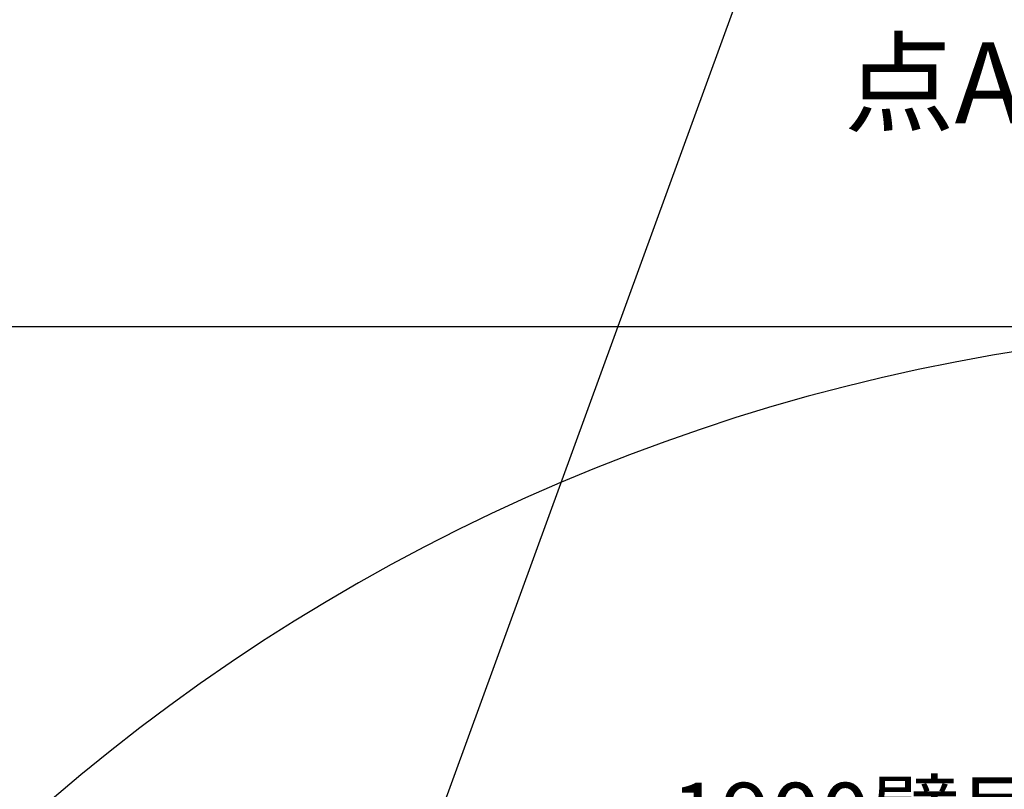
# Model space of a CAD drawing. Units: millimetres. Extents: x 13941 to 24247, y 11505 to 18792.
# Drawn here: x 16342 to 17316, y 16351 to 17112 of the extents above; entities that cross this region are included whole.
import ezdxf

# ---------------------------------------------------------------- set-up
doc = ezdxf.new("R2010")
doc.units = ezdxf.units.MM
doc.header["$LTSCALE"] = 10
doc.header["$PDMODE"] = 32
doc.header["$PDSIZE"] = 30
for name, color, linetype in [('1轮廓实线层', 72, 'Continuous'), ('2细线层', 4, 'Continuous'), ('6文字层', 3, 'Continuous'), ('7标注层', 4, 'Continuous')]:
    doc.layers.add(name, color=color, linetype=linetype)
doc.styles.add('PC_TEXTSTYLE', font='ISOCP.SHX', dxfattribs={"width": 0.707, "bigfont": 'GBCBIG.SHX'})
doc.styles.get("Standard").update_dxf_attribs({"font": 'isocp.shx', "width": 0.707, "bigfont": 'hztxt.shx'})
doc.dimstyles.new('TH_GBDIM', dxfattribs={"dimtxt": 80, "dimasz": 50, "dimexe": 20, "dimexo": 0, "dimgap": 25, "dimtad": 1, "dimdec": 0, "dimzin": 12, "dimdsep": 46, "dimtxsty": 'Standard', "dimcen": 2.5, "dimclrd": 130, "dimclre": 130, "dimclrt": 3, "dimazin": 3, "dimtfac": 0.714286, "dimtdec": 0, "dimtmove": 0, "dimatfit": 3, "dimfxl": 1, "dimtzin": 0, "dimlwd": -1, "dimlwe": -1, "dimarcsym": 0})

# ---------------------------------------------------------------- blocks, each defined once
blk = doc.blocks.new('*D72')
at = {"layer": '7标注层', "color": 130}
for p, q in [((17631.34, 16808.09), (15550.48, 16808.09)), ((15570.48, 14369.09), (15570.48, 16758.09)), ((15570.48, 14319.09), (15550.48, 14319.09))]:
    blk.add_line(p, q, dxfattribs=at)
for points in [[(15578.81, 16758.09), (15562.14, 16758.09), (15570.48, 16808.09)], [(15562.14, 14369.09), (15578.81, 14369.09), (15570.48, 14319.09)]]:
    blk.add_solid(points, dxfattribs=at)
at = {"layer": 'Defpoints', "color": 0}
for p in [(15570.48, 16808.09), (17631.34, 16808.09), (15570.48, 14319.09)]:
    blk.add_point(p, dxfattribs=at)
at = {"layer": '7标注层', "color": 3, "insert": (15498.44, 15563.59), "char_height": 80, "attachment_point": 5, "rotation": 90}
blk.add_mtext('2100臂展:2489', dxfattribs=at)

msp = doc.modelspace()

# ---------------------------------------------------------------- linework, layer by layer
at = {"layer": '1轮廓实线层'}
msp.add_arc((17631.34, 14882.09), 1926, 10, 225, dxfattribs=at)

# ---------------------------------------------------------------- texts
at = {"layer": '6文字层', "insert": (16986.01, 16357.12), "char_height": 65, "width": 411.0804, "attachment_point": 1, "style": 'PC_TEXTSTYLE'}
msp.add_mtext('1900臂展:897', dxfattribs=at)
at = {"layer": '7标注层', "insert": (17157.31, 17089.61), "char_height": 80, "width": 1247.6935, "attachment_point": 1}
msp.add_mtext('点A', dxfattribs=at)

# ---------------------------------------------------------------- dimensions: what is measured, and where the dimension line sits
at = {"layer": '7标注层'}
dim = msp.add_linear_dim(base=(15570.48, 16808.09), p1=(15570.48, 14319.09), p2=(17631.34, 16808.09), angle=90, text='2100臂展:2489', dimstyle='TH_GBDIM', override={"dimgap": 25, "dimtad": 1, "dimjust": 0, "dimdec": 0, "dimlfac": 1, "dimpost": '<>', "dimse1": 0, "dimse2": 0, "dimsd1": 0, "dimsd2": 0, "dimtofl": 1, "dimtvp": 0.1}, dxfattribs=at)
dim.commit()
dim.dimension.update_dxf_attribs({"geometry": '*D72', "text_midpoint": (15498.44, 15563.59)})

# ---------------------------------------------------------------- leaders
at = {"layer": '2细线层'}
msp.add_leader([(16617.84, 15942.09), (17047.94, 17122.99)], dimstyle='TH_GBDIM', override={"dimgap": 25, "dimtad": 0}, dxfattribs=at)

doc.saveas('drawing.dxf')
